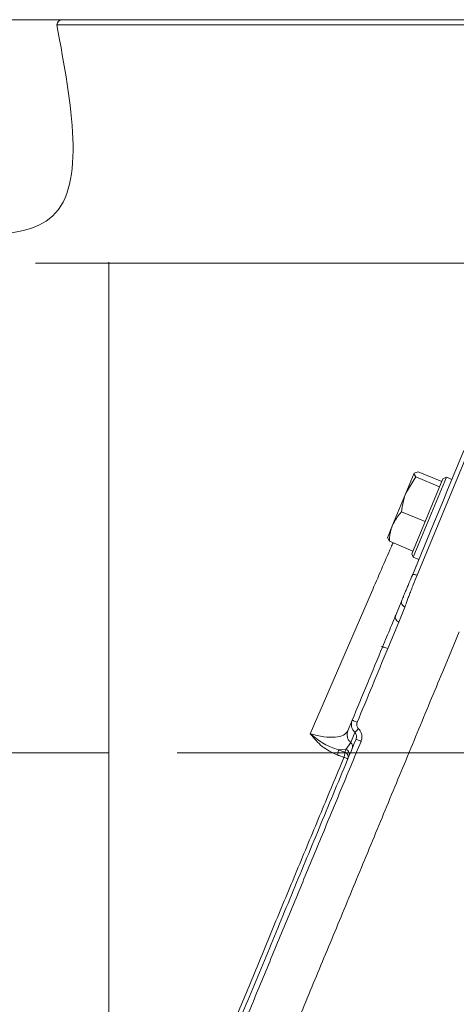
# Model space of a CAD drawing. Extents: x -2615 to 290, y -298 to 2574.
# Drawn here: x -491 to -410, y 2375 to 2557 of the extents above; entities that cross this region are included whole.
import ezdxf

# ---------------------------------------------------------------- set-up
doc = ezdxf.new("R2010")
doc.units = 0
doc.header["$LTSCALE"] = 5
doc.linetypes.add('CENTERX2', pattern=[20.32, 12.7, -2.54, 2.54, -2.54])
doc.layers.add('3', color=1, linetype='Continuous')
doc.layers.add('SLD-0', color=7, linetype='Continuous')
doc.styles.add('Brunner 2014', font='arial.ttf', dxfattribs={"height": 35})
doc.dimstyles.new('Brunner 2014', dxfattribs={"dimscale": 5, "dimtxt": 35, "dimasz": 5, "dimexe": 3.175, "dimexo": 0, "dimgap": 0.762, "dimtad": 1, "dimdec": 0, "dimrnd": 1e-08, "dimtxsty": 'Brunner 2014', "dimcen": 0.09, "dimdle": 10, "dimclrd": 7, "dimclre": 7, "dimclrt": 7, "dimadec": 1, "dimazin": 2, "dimtfac": 0.666667, "dimtdec": 0, "dimtmove": 0, "dimatfit": 3, "dimldrblk": 'Filled-1', "dimfxl": 1, "dimtolj": 1, "dimlwd": 5, "dimlwe": 5, "dimarcsym": 0})

# ---------------------------------------------------------------- blocks, each defined once
blk = doc.blocks.new('*D121')
at = {"layer": 'Defpoints', "color": 0, "lineweight": 5, "transparency": 16777216}
for p in [(-823.65, 2421.56), (-537.79, 2421.56), (-478.6, 1288.88)]:
    blk.add_point(p, dxfattribs=at)
at = {"layer": 'SLD-0', "color": 7, "linetype": 'Continuous', "lineweight": 5, "transparency": 16777216}
for p, q in [((-537.79, 2421.56), (-839.52, 2421.56)), ((-823.65, 1313.88), (-823.65, 2396.56)), ((-478.6, 1288.88), (-839.52, 1288.88))]:
    blk.add_line(p, q, dxfattribs=at)
at = {"layer": 'SLD-0', "color": 7, "lineweight": 5, "transparency": 16777216}
for points in [[(-827.81, 2396.56), (-819.48, 2396.56), (-823.65, 2421.56)], [(-827.81, 1313.88), (-819.48, 1313.88), (-823.65, 1288.88)]]:
    blk.add_solid(points, dxfattribs=at)
at = {"layer": 'SLD-0', "color": 1, "transparency": 16777216, "insert": (-863.22, 1875.21), "char_height": 35, "attachment_point": 2, "rotation": 90, "style": 'Brunner 2014'}
blk.add_mtext('\\A1;1133', dxfattribs=at)
blk = doc.blocks.new('Filled-1')
at = {"color": 0}
for p, q in [((0, 0), (-1, 0.1667)), ((-1, 0.1667), (-1, -0.1667)), ((-1, 0), (0, 0)), ((-1, -0.1667), (0, 0))]:
    blk.add_line(p, q, dxfattribs=at)
at = {"color": 0, "flags": 128}
blk.add_lwpolyline([(-1, -0.1667), (0, 0), (-1, 0.1667), (-1, -0.1667)], dxfattribs=at)
at = {"color": 0}
blk.add_solid([(-1, -0.1667), (0, 0), (-1, 0.1667), (-1, -0.1667)], dxfattribs=at)
blk = doc.blocks.new('*D126')
at = {"layer": 'Defpoints', "color": 0, "lineweight": 5, "transparency": 16777216}
for p in [(-454.26, 2421.56), (273.77, 2421.56), (73.4, 1585.03)]:
    blk.add_point(p, dxfattribs=at)
at = {"layer": 'SLD-0', "color": 7, "linetype": 'Continuous', "lineweight": 5, "transparency": 16777216}
for p, q in [((-454.26, 2421.56), (289.64, 2421.56)), ((273.77, 1610.03), (273.77, 2396.56)), ((73.4, 1585.03), (289.64, 1585.03))]:
    blk.add_line(p, q, dxfattribs=at)
at = {"layer": 'SLD-0', "color": 7, "lineweight": 5, "transparency": 16777216}
for points in [[(269.6, 2396.56), (277.94, 2396.56), (273.77, 2421.56)], [(269.6, 1610.03), (277.94, 1610.03), (273.77, 1585.03)]]:
    blk.add_solid(points, dxfattribs=at)
at = {"layer": 'SLD-0', "color": 7, "transparency": 16777216, "insert": (234.19, 1962.49), "char_height": 35, "attachment_point": 2, "rotation": 90, "style": 'Brunner 2014'}
blk.add_mtext('\\A1;837', dxfattribs=at)
blk = doc.blocks.new('*D131')
at = {"layer": 'Defpoints', "color": 0, "lineweight": 5, "transparency": 16777216}
for p in [(-482.84, 2557.13), (-916.58, 1288.88), (-455.6, 1288.88)]:
    blk.add_point(p, dxfattribs=at)
at = {"layer": 'SLD-0', "color": 7, "linetype": 'Continuous', "lineweight": 5, "transparency": 16777216}
for p, q in [((-482.84, 2557.13), (-932.45, 2557.13)), ((-916.58, 2532.13), (-916.58, 1313.88)), ((-455.6, 1288.88), (-932.45, 1288.88))]:
    blk.add_line(p, q, dxfattribs=at)
at = {"layer": 'SLD-0', "color": 7, "lineweight": 5, "transparency": 16777216}
for points in [[(-920.74, 2532.13), (-912.41, 2532.13), (-916.58, 2557.13)], [(-920.74, 1313.88), (-912.41, 1313.88), (-916.58, 1288.88)]]:
    blk.add_solid(points, dxfattribs=at)
at = {"layer": 'SLD-0', "color": 1, "transparency": 16777216, "insert": (-956.13, 1940.11), "char_height": 35, "attachment_point": 2, "rotation": 90, "style": 'Brunner 2014'}
blk.add_mtext('\\A1;1268', dxfattribs=at)

msp = doc.modelspace()

# ---------------------------------------------------------------- linework, layer by layer
at = {"color": 0, "linetype": 'Continuous', "lineweight": 18}
for p, q in [((-419.33, 2469.58), (-417.8, 2473.28)), ((-417.47, 2472.57), (-419.33, 2469.58)), ((-411.84, 2472.51), (-417.97, 2457.73)), ((-417.06, 2473.55), (-417.8, 2473.28)), ((-413.11, 2470.77), (-417.47, 2472.57)), ((-412.7, 2471.74), (-417.06, 2473.55)), ((-411.84, 2472.51), (-412.5, 2472.24)), ((-410.83, 2472.09), (-411.84, 2472.51)), ((-418.24, 2458.38), (-412.5, 2472.24)), ((-413.11, 2470.76), (-413.11, 2470.77)), ((-413.11, 2470.77), (-413.1, 2470.77)), ((-421.8, 2463.64), (-419.33, 2469.58)), ((-411.74, 2469.89), (-412.4, 2468.3)), ((-412.4, 2468.3), (-414.35, 2463.59)), ((-415.77, 2464.34), (-420.13, 2466.14)), ((-421.8, 2463.64), (-422.75, 2461.33)), ((-415.77, 2464.34), (-415.77, 2464.35)), ((-415.77, 2464.33), (-415.77, 2464.34)), ((-422.39, 2460.68), (-422.73, 2461.39)), ((-418.03, 2458.88), (-422.39, 2460.68)), ((-418.24, 2458.38), (-417.97, 2457.73)), ((-418.03, 2458.88), (-418.03, 2458.88)), ((-417.97, 2457.73), (-416.95, 2457.3))]:
    msp.add_line(p, q, dxfattribs=at)
for points, knots in [([(-417.8, 2473.28), (-417.81, 2473.27), (-417.87, 2473.1), (-417.66, 2472.83), (-417.47, 2472.57)], [0, 0, 0, 0, 0.070215, 1, 1, 1, 1]), ([(-419.33, 2469.58), (-419.36, 2469.5), (-419.81, 2468.42), (-419.97, 2467.24), (-420.13, 2466.14)], [0, 0, 0, 0, 0.070215, 1, 1, 1, 1]), ([(-420.13, 2466.14), (-420.28, 2465.98), (-420.96, 2465.22), (-421.43, 2464.33), (-421.8, 2463.64)], [0, 0, 0, 0, 0.215894, 1, 1, 1, 1]), ([(-421.8, 2463.64), (-421.88, 2463.41), (-422.24, 2462.48), (-422.32, 2461.46), (-422.39, 2460.68)], [0, 0, 0, 0, 0.235696, 1, 1, 1, 1]), ([(-469.02, 2300.24), (-468.53, 2300.72), (-467.41, 2301.84), (-464.73, 2304.52), (-461.1, 2308.15), (-456.73, 2312.53), (-451.65, 2317.61), (-445.86, 2323.39), (-439.45, 2329.81), (-432.55, 2336.71), (-425.11, 2344.15), (-417.16, 2352.09), (-409.79, 2359.46), (-403.3, 2365.96), (-397.79, 2371.47), (-392.2, 2377.06), (-388.43, 2380.83), (-386.54, 2382.72)], [0, 0, 0, 0, 0.055906, 0.127929, 0.200324, 0.272766, 0.344853, 0.419458, 0.494361, 0.56931, 0.643975, 0.722738, 0.801508, 0.851132, 0.900758, 0.950379, 1, 1, 1, 1]), ([(-388.39, 2379.46), (-389.47, 2378.37), (-392.45, 2375.4), (-397.26, 2370.59), (-402.81, 2365.03), (-409.33, 2358.51), (-416.75, 2351.09), (-424.71, 2343.14), (-432.14, 2335.7), (-439.05, 2328.79), (-445.56, 2322.28), (-451.4, 2316.44), (-456.52, 2311.32), (-460.91, 2306.93), (-464.64, 2303.2), (-467.36, 2300.48), (-469.17, 2298.68), (-469.76, 2298.09), (-470.02, 2297.82)], [0, 0, 0, 0, 0.027364, 0.07542, 0.123374, 0.171445, 0.24742, 0.323905, 0.394997, 0.466573, 0.539793, 0.61364, 0.682014, 0.750992, 0.822046, 0.893889, 0.952072, 1, 1, 1, 1])]:
    msp.add_open_spline(points, degree=3, knots=knots, dxfattribs=at)
at = {"layer": '3', "linetype": 'Continuous', "lineweight": 18}
for p, q in [((-483.84, 2556.15), (-286.8, 2556.15)), ((-282.91, 2512.13), (-487.82, 2512.13)), ((-474.26, 2512.28), (-474.26, 2322.07))]:
    msp.add_line(p, q, dxfattribs=at)
at = {"layer": '3', "color": 0, "linetype": 'Continuous', "lineweight": 18}
for p, q in [((-417.25, 2454.4), (-407.7, 2477.45)), ((-411.74, 2469.89), (-408.59, 2477.49)), ((-418.14, 2454.44), (-414.35, 2463.59)), ((-437, 2425.1), (-425.7, 2451.23)), ((-421.22, 2447), (-420.07, 2449.76)), ((-420.66, 2445.74), (-419.51, 2448.5)), ((-422.69, 2440.84), (-420.66, 2445.74)), ((-409.5, 2443.94), (-410.49, 2441.53)), ((-410.49, 2441.53), (-412.53, 2436.63)), ((-423.59, 2441.28), (-423.9, 2441.15)), ((-430.07, 2425.63), (-429.26, 2427.58)), ((-429.52, 2423.47), (-428.75, 2425.33)), ((-430.41, 2422.19), (-429.52, 2423.47)), ((-431.83, 2422.09), (-430.41, 2422.19)), ((-431.83, 2422.09), (-430.62, 2421.69)), ((-430.62, 2421.69), (-430.41, 2422.19))]:
    msp.add_line(p, q, dxfattribs=at)
at = {"layer": '3', "linetype": 'Continuous', "lineweight": 18}
msp.add_arc((-482.84, 2556.13), 1, 90, 178.727, dxfattribs=at)
at = {"layer": '3', "color": 0, "linetype": 'Continuous', "lineweight": 18}
for centre, start, end in [((-420.31, 2446.65), 158.9731, 248.9009), ((-430.97, 2420.78), 338.9731, 68.9009)]:
    msp.add_arc(centre, 0.976, start, end, dxfattribs=at)
at = {"layer": '3', "linetype": 'Continuous', "lineweight": 18}
for points, knots in [([(-287.8, 2557.13), (-287.88, 2557.13), (-288.03, 2557.13), (-289.31, 2557.13), (-291.44, 2557.13), (-294.52, 2557.13), (-298.57, 2557.13), (-303.57, 2557.13), (-309.49, 2557.13), (-316.24, 2557.13), (-323.73, 2557.13), (-331.83, 2557.13), (-340.41, 2557.13), (-349.3, 2557.13), (-358.37, 2557.13), (-367.46, 2557.13), (-376.45, 2557.13), (-385.32, 2557.13), (-394.19, 2557.13), (-403.18, 2557.13), (-412.27, 2557.13), (-421.34, 2557.13), (-430.23, 2557.13), (-438.81, 2557.13), (-446.91, 2557.13), (-454.4, 2557.13), (-461.16, 2557.13), (-467.07, 2557.13), (-472.07, 2557.13), (-476.12, 2557.13), (-479.21, 2557.13), (-481.33, 2557.13), (-482.61, 2557.13), (-482.77, 2557.13), (-482.84, 2557.13)], [0, 0, 0, 0, 0.028642, 0.058248, 0.088734, 0.119994, 0.151901, 0.184313, 0.217069, 0.25, 0.282931, 0.315687, 0.348099, 0.380006, 0.411266, 0.441752, 0.471358, 0.5, 0.528642, 0.558248, 0.588734, 0.619994, 0.651901, 0.684313, 0.717069, 0.75, 0.782931, 0.815687, 0.848099, 0.880006, 0.911266, 0.941752, 0.971358, 1, 1, 1, 1]), ([(-483.84, 2556.15), (-481.14, 2541.4), (-475.89, 2512.82), (-504.12, 2517.71), (-517.79, 2520.08)], [0, 0, 0, 0, 0.515825, 1, 1, 1, 1])]:
    msp.add_open_spline(points, degree=3, knots=knots, dxfattribs=at)
at = {"layer": '3', "color": 0, "linetype": 'Continuous', "lineweight": 18}
for points, knots in [([(-425.7, 2451.23), (-424.47, 2454.06), (-423.12, 2457.17), (-421.82, 2460.14), (-421.71, 2460.4)], [0, 0, 0, 0, 0.912909, 1, 1, 1, 1]), ([(-420.07, 2449.76), (-419.99, 2449.96), (-419.87, 2450.25), (-419.58, 2450.96), (-419.31, 2451.6), (-419.02, 2452.31), (-418.62, 2453.27), (-418.33, 2453.98), (-418.14, 2454.44)], [0, 0, 0, 0, 0.24098, 0.370393, 0.502219, 0.633675, 0.76207, 1, 1, 1, 1]), ([(-419.51, 2448.5), (-419.43, 2448.75), (-419.31, 2449.14), (-418.97, 2450.04), (-418.67, 2450.85), (-418.33, 2451.72), (-417.85, 2452.93), (-417.49, 2453.82), (-417.25, 2454.4)], [0, 0, 0, 0, 0.240449, 0.377814, 0.501449, 0.631732, 0.758394, 1, 1, 1, 1]), ([(-423.65, 2441.12), (-423.4, 2441.73), (-422.87, 2443), (-422.13, 2444.79), (-421.53, 2446.25), (-421.32, 2446.76), (-421.22, 2447)], [0, 0, 0, 0, 0.242549, 0.5, 0.757451, 1, 1, 1, 1]), ([(-429.26, 2427.58), (-428.33, 2429.84), (-426.45, 2434.37), (-424.59, 2438.87), (-423.65, 2441.12)], [0, 0, 0, 0, 0.500133, 1, 1, 1, 1]), ([(-422.69, 2440.84), (-423.64, 2438.55), (-425.51, 2434.02), (-427.4, 2429.46), (-428.33, 2427.21)], [0, 0, 0, 0, 0.504983, 1, 1, 1, 1]), ([(-412.53, 2436.63), (-414.09, 2432.84), (-417.24, 2425.26), (-421.98, 2413.82), (-426.69, 2402.44), (-431.34, 2391.2), (-435.91, 2380.18), (-440.36, 2369.44), (-444.65, 2359.08), (-448.69, 2349.32), (-452.46, 2340.21), (-455.94, 2331.81), (-459.14, 2324.08), (-461.95, 2317.31), (-464.35, 2311.51), (-466.37, 2306.65), (-468.04, 2302.61), (-469.3, 2299.56), (-470.18, 2297.43), (-470.66, 2296.27), (-470.87, 2295.78), (-470.81, 2295.92), (-470.81, 2295.92)], [0, 0, 0, 0, 0.055609, 0.1114154, 0.1672201, 0.2228266, 0.2785028, 0.3343908, 0.3902666, 0.4459261, 0.4997794, 0.5538559, 0.6079148, 0.6617438, 0.7115845, 0.7616331, 0.8116695, 0.8614936, 0.9074967, 0.9536784, 0.9998579, 1, 1, 1, 1]), ([(-428.75, 2425.33), (-428.89, 2425.48), (-429.17, 2425.78), (-429.38, 2426.34), (-429.45, 2426.96), (-429.33, 2427.35), (-429.26, 2427.58)], [0, 0, 0, 0, 0.24139, 0.505234, 0.708387, 1, 1, 1, 1]), ([(-428.33, 2427.21), (-428.46, 2427.26), (-428.7, 2427.36), (-429, 2427.48), (-429.22, 2427.57), (-429.25, 2427.58), (-429.26, 2427.58)], [0, 0, 0, 0, 0.250008, 0.500007, 0.750001, 1, 1, 1, 1]), ([(-428.1, 2426.03), (-428.17, 2426.11), (-428.31, 2426.27), (-428.41, 2426.58), (-428.43, 2426.9), (-428.37, 2427.11), (-428.33, 2427.21)], [0, 0, 0, 0, 0.249853, 0.4998853, 0.7499878, 1, 1, 1, 1]), ([(-437, 2425.1), (-436.15, 2424.88), (-434.43, 2424.43), (-432.3, 2424.39), (-430.71, 2424.76), (-430.28, 2425.34), (-430.07, 2425.63)], [0, 0, 0, 0, 0.246877, 0.49628, 0.747669, 1, 1, 1, 1]), ([(-431.83, 2422.09), (-432.72, 2422.42), (-434.56, 2423.12), (-436.16, 2424.42), (-437, 2425.1)], [0, 0, 0, 0, 0.48177, 1, 1, 1, 1]), ([(-431.98, 2421.14), (-432.96, 2421.61), (-434.93, 2422.55), (-436.31, 2424.25), (-437, 2425.1)], [0, 0, 0, 0, 0.49995, 1, 1, 1, 1]), ([(-428.1, 2426.03), (-428.18, 2425.95), (-428.34, 2425.77), (-428.54, 2425.56), (-428.68, 2425.41), (-428.73, 2425.35), (-428.75, 2425.33)], [0, 0, 0, 0, 0.2797502, 0.5594975, 0.7797487, 1, 1, 1, 1]), ([(-428.75, 2425.33), (-428.69, 2425.25), (-428.54, 2425.08), (-428.45, 2424.75), (-428.44, 2424.4), (-428.52, 2424.18), (-428.55, 2424.07)], [0, 0, 0, 0, 0.226607, 0.483029, 0.738821, 1, 1, 1, 1]), ([(-428.1, 2426.03), (-427.96, 2425.87), (-427.68, 2425.55), (-427.47, 2424.94), (-427.44, 2424.29), (-427.57, 2423.88), (-427.63, 2423.68)], [0, 0, 0, 0, 0.248527, 0.49844, 0.7491, 1, 1, 1, 1]), ([(-427.63, 2423.68), (-428.89, 2420.64), (-431.43, 2414.5), (-435.28, 2405.22), (-439.17, 2395.82), (-443.08, 2386.39), (-446.96, 2377.02), (-450.77, 2367.81), (-454.48, 2358.86), (-458.04, 2350.28), (-461.4, 2342.15), (-464.54, 2334.57), (-467.42, 2327.62), (-470.01, 2321.37), (-472.29, 2315.87), (-474.24, 2311.15), (-475.86, 2307.24), (-477.15, 2304.13), (-478.11, 2301.81), (-478.75, 2300.27), (-479.09, 2299.45), (-479.1, 2299.43), (-479.1, 2299.42)], [0, 0, 0, 0, 0.048272, 0.097815, 0.148494, 0.200157, 0.252627, 0.305715, 0.359218, 0.412928, 0.466638, 0.520144, 0.573257, 0.625799, 0.677614, 0.728565, 0.778538, 0.827439, 0.875194, 0.921745, 0.967052, 1, 1, 1, 1]), ([(-478.5, 2303.48), (-478.43, 2303.65), (-478.11, 2304.43), (-477.19, 2306.64), (-475.76, 2310.1), (-473.99, 2314.37), (-471.94, 2319.32), (-469.63, 2324.9), (-467.06, 2331.11), (-464.26, 2337.86), (-461.26, 2345.1), (-457.73, 2353.62), (-453.62, 2363.56), (-448.89, 2374.98), (-443.97, 2386.85), (-438.91, 2399.07), (-433.76, 2411.51), (-430.29, 2419.88), (-428.55, 2424.07)], [0, 0, 0, 0, 0.015103, 0.073147, 0.13108, 0.189334, 0.247075, 0.30502, 0.362971, 0.421281, 0.478937, 0.536941, 0.614065, 0.691332, 0.768476, 0.845639, 0.922896, 1, 1, 1, 1]), ([(-427.63, 2423.68), (-427.75, 2423.73), (-428, 2423.83), (-428.3, 2423.96), (-428.51, 2424.05), (-428.54, 2424.06), (-428.55, 2424.07)], [0, 0, 0, 0, 0.2499988, 0.4999933, 0.7499917, 1, 1, 1, 1]), ([(-431.98, 2421.14), (-431.95, 2421.24), (-431.89, 2421.44), (-431.83, 2421.71), (-431.81, 2421.95), (-431.82, 2422.04), (-431.83, 2422.09)], [0, 0, 0, 0, 0.249995, 0.499992, 0.749983, 1, 1, 1, 1]), ([(-430.62, 2421.69), (-430.61, 2421.64), (-430.6, 2421.55), (-430.62, 2421.32), (-430.68, 2421.04), (-430.74, 2420.84), (-430.77, 2420.74)], [0, 0, 0, 0, 0.249995, 0.499992, 0.749984, 1, 1, 1, 1]), ([(-453.3, 2366.41), (-452.61, 2368.08), (-450.7, 2372.71), (-447.37, 2380.77), (-443.36, 2390.45), (-439.23, 2400.4), (-435.02, 2410.52), (-432.19, 2417.34), (-430.77, 2420.74)], [0, 0, 0, 0, 0.1019054, 0.2815411, 0.4605975, 0.6403459, 0.8203826, 1, 1, 1, 1]), ([(-430.77, 2420.74), (-430.97, 2420.81), (-431.38, 2420.94), (-431.78, 2421.08), (-431.98, 2421.14)], [0, 0, 0, 0, 0.499312, 1, 1, 1, 1]), ([(-430.77, 2420.74), (-430.67, 2420.7), (-430.48, 2420.62), (-430.25, 2420.52), (-430.09, 2420.45), (-430.07, 2420.43), (-430.06, 2420.43)], [0, 0, 0, 0, 0.250017, 0.500008, 0.750003, 1, 1, 1, 1])]:
    msp.add_open_spline(points, degree=3, knots=knots, dxfattribs=at)
for points in [[(-418.14, 2454.44), (-418.11, 2454.47), (-418.06, 2454.52), (-417.85, 2454.54), (-417.58, 2454.5), (-417.36, 2454.43), (-417.25, 2454.4)], [(-420.07, 2449.76), (-420.11, 2449.64), (-420.18, 2449.4), (-420.08, 2449.02), (-419.86, 2448.69), (-419.63, 2448.57), (-419.51, 2448.5)], [(-423.65, 2441.12), (-423.64, 2441.13), (-423.6, 2441.14), (-423.37, 2441.09), (-423.05, 2440.98), (-422.81, 2440.89), (-422.69, 2440.84)], [(-429.52, 2423.47), (-429.67, 2423.61), (-429.95, 2423.91), (-430.18, 2424.47), (-430.24, 2425.07), (-430.13, 2425.45), (-430.07, 2425.63)], [(-429.25, 2422.38), (-429.22, 2422.48), (-429.16, 2422.66), (-429.2, 2422.96), (-429.31, 2423.25), (-429.45, 2423.39), (-429.52, 2423.47)], [(-430.41, 2422.19), (-430.3, 2422.13), (-430.07, 2422), (-429.84, 2421.67), (-429.75, 2421.29), (-429.82, 2421.05), (-429.85, 2420.93)]]:
    msp.add_open_spline(points, degree=3, dxfattribs=at)
at = {"layer": 'SLD-0', "color": 0, "linetype": 'CENTERX2', "lineweight": 18}
msp.add_line((-537.79, 2421.56), (-454.26, 2421.56), dxfattribs=at)

# ---------------------------------------------------------------- dimensions: what is measured, and where the dimension line sits
at = {"layer": 'SLD-0'}
for base, p1, p2, picture, middle in [((-916.58, 1288.88), (-482.84, 2557.13), (-455.6, 1288.88), '*D131', (-916.58, 1940.11)), ((-823.65, 2421.56), (-478.6, 1288.88), (-537.79, 2421.56), '*D121', (-823.65, 1875.21))]:
    dim = msp.add_linear_dim(base=base, p1=p1, p2=p2, angle=90, dimstyle='Brunner 2014', override={"dimclrt": 1}, dxfattribs=at)
    dim.commit()
    dim.dimension.update_dxf_attribs({"geometry": picture, "text_midpoint": middle, "dimtype": 160})
at = {"layer": 'SLD-0', "color": 0}
dim = msp.add_linear_dim(base=(273.77, 2421.56), p1=(73.4, 1585.03), p2=(-454.26, 2421.56), angle=90, dimstyle='Brunner 2014', dxfattribs=at)
dim.commit()
dim.dimension.update_dxf_attribs({"geometry": '*D126', "text_midpoint": (273.77, 1962.49), "dimtype": 160})

doc.saveas('drawing.dxf')
